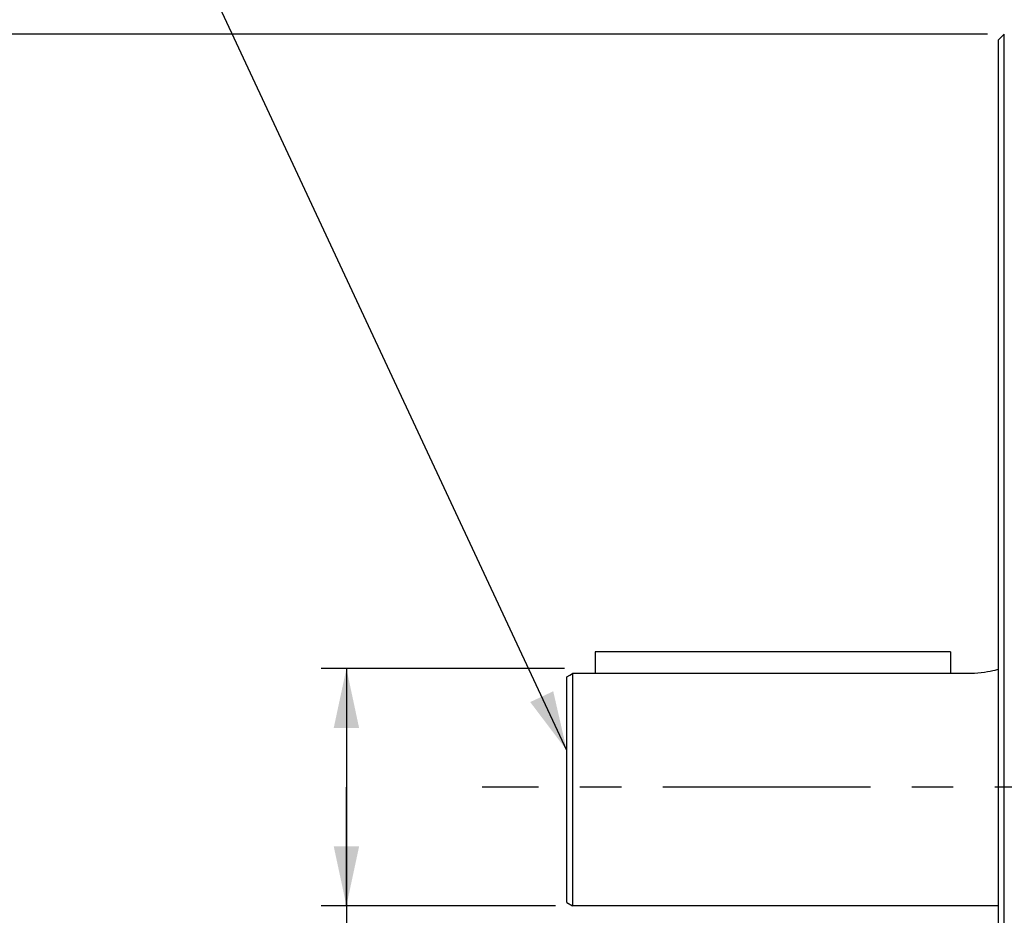
# Model space of a CAD drawing. Units: millimetres. Extents: x 0 to 1782, y 0 to 1260.
# Drawn here: x 187 to 362, y 831 to 989 of the extents above; entities that cross this region are included whole.
import ezdxf

# ---------------------------------------------------------------- set-up
doc = ezdxf.new("R2010")
doc.units = ezdxf.units.MM
doc.header["$LTSCALE"] = 98.01
doc.linetypes.add('CENTER', pattern=[0.6, 0.375, -0.075, 0.075, -0.075])
doc.layers.get('0').update_dxf_attribs({"linetype": 'CONTINUOUS'})
doc.layers.add('DEFAULT_1', color=7, linetype='CENTER')
doc.styles.get("Standard").update_dxf_attribs({"font": 'txt', "width": 0.85})
doc.styles.add('TEXTSTYLE_2', font='txt', dxfattribs={"width": 0.6})
doc.dimstyles.new('DIMSTYLE_3', dxfattribs={"dimtxt": 10.5, "dimasz": 10.5, "dimexe": 0.18, "dimexo": 0.0625, "dimgap": 0.09, "dimtad": 1, "dimdec": 4, "dimdsep": 46, "dimtxsty": 'Standard', "dimblk": '_FILLED', "dimblk1": '_FILLED', "dimblk2": '_FILLED', "dimcen": 0.09, "dimclrt": 5, "dimadec": 0, "dimazin": 0, "dimtp": 0.0001, "dimtm": 0.0001, "dimtfac": 1, "dimtdec": 4, "dimtofl": 0, "dimtmove": 0, "dimatfit": 3, "dimldrblk": '_FILLED', "dimfxl": 0, "dimtolj": 1, "dimarcsym": 0})
doc.dimstyles.new('DIMSTYLE_6', dxfattribs={"dimtxt": 10.5, "dimasz": 10.5, "dimexe": 0.18, "dimexo": 0.0625, "dimgap": 0.09, "dimtad": 1, "dimdec": 4, "dimdsep": 46, "dimtxsty": 'Standard', "dimblk": '_FILLED', "dimblk1": '_FILLED', "dimblk2": '_FILLED', "dimcen": 0.09, "dimclrt": 5, "dimadec": 0, "dimazin": 0, "dimtol": 1, "dimtm": 0.127, "dimtfac": 0.6, "dimtdec": 4, "dimtofl": 0, "dimtmove": 0, "dimatfit": 3, "dimldrblk": '_FILLED', "dimfxl": 0, "dimtolj": 1, "dimarcsym": 0})
doc.dimstyles.new('DIMSTYLE_7', dxfattribs={"dimtxt": 10.5, "dimasz": 10.5, "dimexe": 0.18, "dimexo": 0.0625, "dimgap": 0.09, "dimtad": 1, "dimdec": 0, "dimdsep": 46, "dimtxsty": 'Standard', "dimblk": '_FILLED', "dimblk1": '_FILLED', "dimblk2": '_FILLED', "dimcen": 0.09, "dimclrt": 5, "dimadec": 0, "dimazin": 0, "dimtfac": 1, "dimtdec": 0, "dimtofl": 0, "dimtmove": 0, "dimatfit": 3, "dimldrblk": '_FILLED', "dimfxl": 0, "dimtolj": 1, "dimarcsym": 0})

# ---------------------------------------------------------------- blocks, each defined once
blk = doc.blocks.new('_FILLED')
at = {"color": 0, "linetype": 'ByBlock'}
blk.add_solid([(0, 0), (-1, 0.214), (-1, -0.214)], dxfattribs=at)
blk = doc.blocks.new('*D10')
at = {"color": 2, "linetype": 'Continuous'}
for p, q in [((386.38, 1032.49), (123.64, 1032.49)), ((128.14, 1032.49), (128.14, 853.49)), ((128.14, 674.49), (128.14, 853.49)), ((386.38, 674.49), (123.64, 674.49))]:
    blk.add_line(p, q, dxfattribs=at)
at = {"color": 2, "linetype": 'Continuous', "xscale": 10.5, "yscale": 10.5, "zscale": 10.5}
for p, rotation in [((128.14, 1032.49), 90), ((128.14, 674.49), 270)]:
    blk.add_blockref('_FILLED', p, dxfattribs=dict(at, rotation=rotation))
at = {"color": 5, "linetype": 'Continuous', "width": 0.85}
for s, p in [('%%216', (125.51, 833.18)), ('358', (125.51, 842.11))]:
    blk.add_text(s, height=10.5, rotation=90, dxfattribs=at).set_placement(p)
blk = doc.blocks.new('*D17')
at = {"color": 2, "linetype": 'Continuous'}
for p, q in [((358.89, 986.85), (164.56, 986.85)), ((169.06, 986.85), (169.06, 853.5)), ((169.06, 720.15), (169.06, 853.5)), ((358.86, 720.15), (164.56, 720.15))]:
    blk.add_line(p, q, dxfattribs=at)
at = {"color": 2, "linetype": 'Continuous', "xscale": 10.5, "yscale": 10.5, "zscale": 10.5}
for p, rotation in [((169.06, 986.85), 90), ((169.06, 720.15), 270)]:
    blk.add_blockref('_FILLED', p, dxfattribs=dict(at, rotation=rotation))
at = {"color": 5, "linetype": 'Continuous', "style": 'TEXTSTYLE_2', "width": 0.6}
for s, p in [('-0,127', (165.91, 868.43)), (' 0', (157.51, 868.43))]:
    blk.add_text(s, height=6.3, rotation=90, dxfattribs=at).set_placement(p)
at = {"color": 5, "linetype": 'Continuous'}
for s, width, p in [('266,7', 0.85, (163.81, 823.8)), ('%%c', 1.333333, (163.81, 809.8))]:
    blk.add_text(s, height=10.5, rotation=90, dxfattribs=dict(at, width=width)).set_placement(p)
blk = doc.blocks.new('*D36')
at = {"color": 2, "linetype": 'Continuous'}
for p, q in [((283.97, 874.5), (240.81, 874.51)), ((245.31, 874.51), (245.31, 853.51)), ((245.31, 853.51), (245.3, 752.17)), ((245.31, 832.51), (245.31, 853.51)), ((282.37, 832.51), (240.81, 832.51))]:
    blk.add_line(p, q, dxfattribs=at)
at = {"color": 2, "linetype": 'Continuous', "xscale": 10.5, "yscale": 10.5, "zscale": 10.5}
for p, rotation in [((245.31, 874.51), 89.99342), ((245.31, 832.51), 269.99342)]:
    blk.add_blockref('_FILLED', p, dxfattribs=dict(at, rotation=rotation))
at = {"color": 5, "linetype": 'Continuous'}
for s, width, p in [(' m6', 0.85, (242.68, 784.02)), ('42', 0.85, (242.68, 766.17)), ('%%c', 1.333333, (242.68, 752.17))]:
    blk.add_text(s, height=10.5, rotation=89.9934, dxfattribs=dict(at, width=width)).set_placement(p)

msp = doc.modelspace()

# ---------------------------------------------------------------- linework, layer by layer
at = {"color": 2, "linetype": 'Continuous'}
msp.add_line((284.36252, 860.02012), (192.30393, 1057.14055), dxfattribs=at)
at = {"color": 7, "linetype": 'Continuous'}
for p, q in [((360.88705, 978.72261), (360.88962, 985.84558)), ((360.88961, 985.84558), (361.88972, 986.84548)), ((361.8871, 979.66924), (361.88973, 986.84547)), ((361.87248, 874.49546), (361.8871, 979.66924)), ((360.87253, 874.49558), (360.88705, 978.72261)), ((289.37408, 877.50296), (289.37368, 873.62757)), ((352.37406, 877.49645), (289.37408, 877.50296)), ((352.37406, 877.49645), (352.37366, 873.62106)), ((360.86721, 822.2049), (360.87253, 874.49558)), ((361.86833, 834.46735), (361.87248, 874.49546)), ((284.37019, 871.07139), (284.37362, 873.02487)), ((284.37362, 873.02487), (284.87076, 873.32555)), ((284.87076, 873.32555), (285.37368, 873.62799)), ((285.37368, 873.62799), (285.36933, 871.88056)), ((355.37366, 873.62075), (285.37368, 873.62799)), ((284.36616, 866.96735), (284.37019, 871.07139)), ((285.36933, 871.88056), (285.36112, 860.64069)), ((284.36309, 861.52351), (284.36616, 866.96735)), ((284.36131, 855.29421), (284.36309, 861.52351)), ((285.36112, 860.64069), (285.3615, 849.00064)), ((284.36097, 848.88757), (284.36131, 855.29421)), ((284.36213, 842.92885), (284.36097, 848.88757)), ((285.3615, 849.00064), (285.36325, 839.33642)), ((284.36465, 838.02487), (284.36213, 842.92885)), ((285.36325, 839.33642), (285.36733, 834.6206)), ((284.3673, 835.32958), (284.36465, 838.02487)), ((284.37043, 833.65006), (284.3673, 835.32958)), ((285.36733, 834.6206), (285.37044, 833.04198)), ((361.86261, 765.95799), (361.86833, 834.46735)), ((284.37271, 833.14449), (284.37043, 833.65006)), ((284.37387, 833.08019), (284.37271, 833.14449)), ((284.37387, 833.08019), (285.37416, 832.50252)), ((285.37044, 833.04198), (285.37266, 832.56362)), ((285.37266, 832.56362), (285.37381, 832.50338)), ((360.86819, 832.49557), (285.37381, 832.50337))]:
    msp.add_line(p, q, dxfattribs=at)
msp.add_lwpolyline([(360.87251, 874.35763), (360.85775, 874.35371), (360.56876, 874.27975), (360.22697, 874.19676), (359.83101, 874.10791), (359.38225, 874.01563), (358.89455, 873.92592), (358.36529, 873.84205), (357.79708, 873.76639), (357.21165, 873.7043), (356.61622, 873.65896), (356.00355, 873.63082), (355.37366, 873.62075)], dxfattribs=at)
at = {"color": 2, "linetype": 'Continuous'}
msp.add_solid([(277.88084, 868.58169), (284.36252, 860.02012), (281.95812, 870.48584)], dxfattribs=at)
at = {"layer": 'DEFAULT_1', "color": 7, "linetype": 'CENTER'}
msp.add_line((573.37595, 853.49383), (269.35275, 853.49383), dxfattribs=at)

# ---------------------------------------------------------------- dimensions: what is measured, and where the dimension line sits
at = {"color": 2, "linetype": 'Continuous'}
for base, p1, p2, angle, text, dimstyle, picture, middle in [((128.1358, 674.49383), (386.37595, 1032.49383), (386.37595, 674.49383), 270, 'Ø<>', 'DIMSTYLE_3', '*D10', (120.2608, 851.03219)), ((169.05693, 720.14547), (358.88964, 986.84547), (358.86209, 720.14547), 270, '%%c<>', 'DIMSTYLE_6', '*D17', (158.55693, 850.45672)), ((245.31439, 874.50663), (282.37242, 832.50682), (283.96889, 874.50219), 89.99342, '%%c<> m6', 'DIMSTYLE_7', '*D36', (237.42871, 781.48178))]:
    dim = msp.add_linear_dim(base=base, p1=p1, p2=p2, angle=angle, text=text, dimstyle=dimstyle, dxfattribs=at)
    dim.commit()
    dim.dimension.update_dxf_attribs({"geometry": picture, "text_midpoint": middle, "dimtype": 160})

doc.saveas('drawing.dxf')
